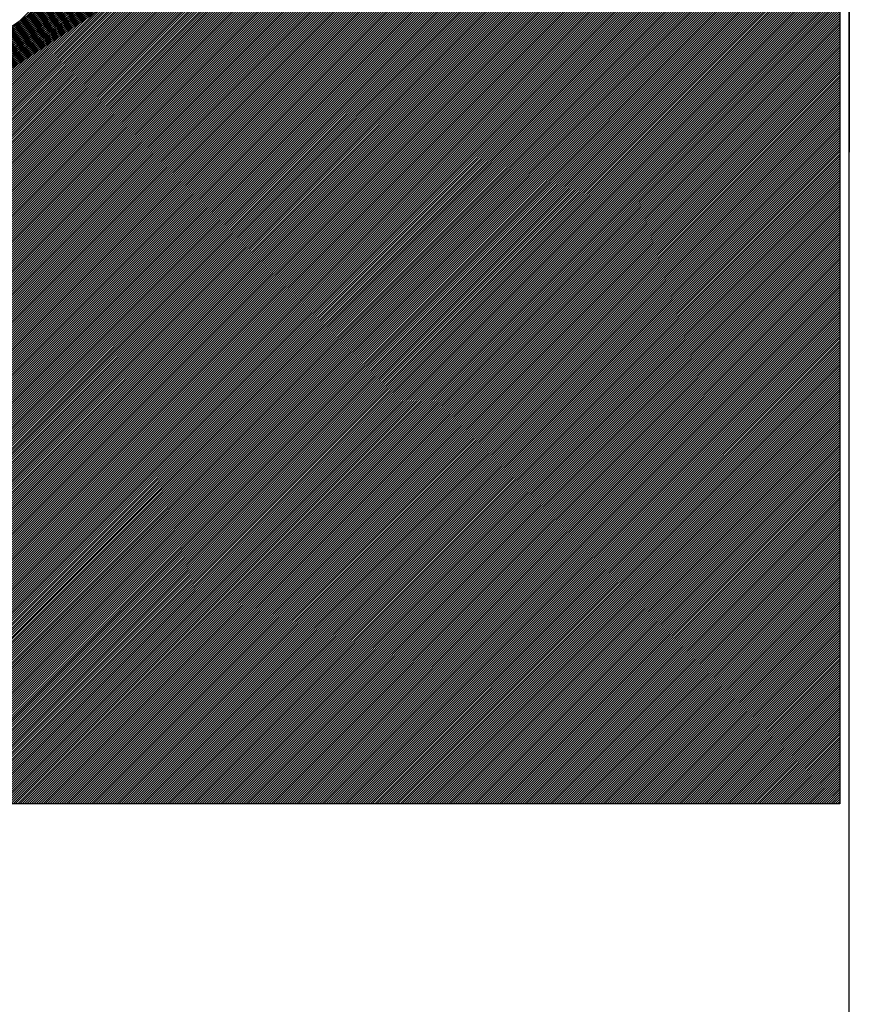
# Model space of a CAD drawing. Units: millimetres. Extents: x -788089 to 6126628, y -1301552 to -1139635.
# Drawn here: x -34300 to -34172, y -1196052 to -1195901 of the extents above; entities that cross this region are included whole.
import ezdxf

# ---------------------------------------------------------------- set-up
doc = ezdxf.new("R2010")
doc.units = ezdxf.units.MM
doc.header["$LTSCALE"] = 50
doc.layers.add('3_Strirrup', color=6, linetype='Continuous')
doc.layers.add('4-TUONG', color=4, linetype='Continuous')

msp = doc.modelspace()

# ---------------------------------------------------------------- linework, layer by layer
at = {"layer": '3_Strirrup'}
for p, q in [((-34173.71, -1194621.13), (-34173.71, -1196021.13)), ((-34419.79, -1196021.13), (-34173.71, -1195775.05)), ((-34419.43, -1196021.13), (-34173.71, -1195775.4)), ((-34419.08, -1196021.13), (-34173.71, -1195775.75)), ((-34418.73, -1196021.13), (-34173.71, -1195776.11)), ((-34418.37, -1196021.13), (-34173.71, -1195776.46)), ((-34418.02, -1196021.13), (-34173.71, -1195776.81)), ((-34417.67, -1196021.13), (-34173.71, -1195777.17)), ((-34417.31, -1196021.13), (-34173.71, -1195777.52)), ((-34416.96, -1196021.13), (-34173.71, -1195777.88)), ((-34416.61, -1196021.13), (-34173.71, -1195778.23)), ((-34416.25, -1196021.13), (-34173.71, -1195778.58)), ((-34415.9, -1196021.13), (-34173.71, -1195778.94)), ((-34415.55, -1196021.13), (-34173.71, -1195779.29)), ((-34415.19, -1196021.13), (-34173.71, -1195779.64)), ((-34414.84, -1196021.13), (-34173.71, -1195780)), ((-34414.48, -1196021.13), (-34173.71, -1195780.35)), ((-34414.13, -1196021.13), (-34173.71, -1195780.7)), ((-34413.78, -1196021.13), (-34173.71, -1195781.06)), ((-34413.42, -1196021.13), (-34173.71, -1195781.41)), ((-34413.07, -1196021.13), (-34173.71, -1195781.76)), ((-34412.72, -1196021.13), (-34173.71, -1195782.12)), ((-34412.36, -1196021.13), (-34173.71, -1195782.47)), ((-34412.01, -1196021.13), (-34173.71, -1195782.82)), ((-34411.66, -1196021.13), (-34173.71, -1195783.18)), ((-34411.3, -1196021.13), (-34173.71, -1195783.53)), ((-34410.95, -1196021.13), (-34173.71, -1195783.89)), ((-34410.6, -1196021.13), (-34173.71, -1195784.24)), ((-34410.24, -1196021.13), (-34173.71, -1195784.59)), ((-34409.89, -1196021.13), (-34173.71, -1195784.95)), ((-34409.53, -1196021.13), (-34173.71, -1195785.3)), ((-34409.18, -1196021.13), (-34173.71, -1195785.65)), ((-34408.83, -1196021.13), (-34173.71, -1195786.01)), ((-34408.47, -1196021.13), (-34173.71, -1195786.36)), ((-34408.12, -1196021.13), (-34173.71, -1195786.71)), ((-34407.77, -1196021.13), (-34173.71, -1195787.07)), ((-34407.41, -1196021.13), (-34173.71, -1195787.42)), ((-34407.06, -1196021.13), (-34173.71, -1195787.77)), ((-34406.71, -1196021.13), (-34173.71, -1195788.13)), ((-34406.35, -1196021.13), (-34173.71, -1195788.48)), ((-34406, -1196021.13), (-34173.71, -1195788.84)), ((-34405.65, -1196021.13), (-34173.71, -1195789.19)), ((-34405.29, -1196021.13), (-34173.71, -1195789.54)), ((-34404.94, -1196021.13), (-34173.71, -1195789.9)), ((-34404.59, -1196021.13), (-34173.71, -1195790.25)), ((-34404.23, -1196021.13), (-34173.71, -1195790.6)), ((-34403.88, -1196021.13), (-34173.71, -1195790.96)), ((-34403.52, -1196021.13), (-34173.71, -1195791.31)), ((-34403.17, -1196021.13), (-34173.71, -1195791.66)), ((-34402.82, -1196021.13), (-34173.71, -1195792.02)), ((-34402.46, -1196021.13), (-34173.71, -1195792.37)), ((-34402.11, -1196021.13), (-34173.71, -1195792.72)), ((-34401.76, -1196021.13), (-34173.71, -1195793.08)), ((-34401.4, -1196021.13), (-34173.71, -1195793.43)), ((-34401.05, -1196021.13), (-34173.71, -1195793.79)), ((-34400.7, -1196021.13), (-34173.71, -1195794.14)), ((-34400.34, -1196021.13), (-34173.71, -1195794.49)), ((-34399.99, -1196021.13), (-34173.71, -1195794.85)), ((-34399.64, -1196021.13), (-34173.71, -1195795.2)), ((-34399.28, -1196021.13), (-34173.71, -1195795.55)), ((-34398.93, -1196021.13), (-34173.71, -1195795.91)), ((-34398.57, -1196021.13), (-34173.71, -1195796.26)), ((-34398.22, -1196021.13), (-34173.71, -1195796.61)), ((-34397.87, -1196021.13), (-34173.71, -1195796.97)), ((-34397.51, -1196021.13), (-34173.71, -1195797.32)), ((-34397.16, -1196021.13), (-34173.71, -1195797.67)), ((-34396.81, -1196021.13), (-34173.71, -1195798.03)), ((-34396.45, -1196021.13), (-34173.71, -1195798.38)), ((-34396.1, -1196021.13), (-34173.71, -1195798.73)), ((-34395.75, -1196021.13), (-34173.71, -1195799.09)), ((-34395.39, -1196021.13), (-34173.71, -1195799.44)), ((-34395.04, -1196021.13), (-34173.71, -1195799.8)), ((-34394.69, -1196021.13), (-34173.71, -1195800.15)), ((-34394.33, -1196021.13), (-34173.71, -1195800.5)), ((-34393.98, -1196021.13), (-34173.71, -1195800.86)), ((-34393.62, -1196021.13), (-34173.71, -1195801.21)), ((-34393.27, -1196021.13), (-34173.71, -1195801.56)), ((-34392.92, -1196021.13), (-34173.71, -1195801.92)), ((-34392.56, -1196021.13), (-34173.71, -1195802.27)), ((-34392.21, -1196021.13), (-34173.71, -1195802.62)), ((-34391.86, -1196021.13), (-34173.71, -1195802.98)), ((-34391.5, -1196021.13), (-34173.71, -1195803.33)), ((-34391.15, -1196021.13), (-34173.71, -1195803.68)), ((-34390.8, -1196021.13), (-34173.71, -1195804.04)), ((-34390.44, -1196021.13), (-34173.71, -1195804.39)), ((-34390.09, -1196021.13), (-34173.71, -1195804.75)), ((-34389.74, -1196021.13), (-34173.71, -1195805.1)), ((-34389.38, -1196021.13), (-34173.71, -1195805.45)), ((-34389.03, -1196021.13), (-34173.71, -1195805.81)), ((-34388.68, -1196021.13), (-34173.71, -1195806.16)), ((-34388.32, -1196021.13), (-34173.71, -1195806.51)), ((-34387.97, -1196021.13), (-34173.71, -1195806.87)), ((-34387.61, -1196021.13), (-34173.71, -1195807.22)), ((-34387.26, -1196021.13), (-34173.71, -1195807.57)), ((-34386.91, -1196021.13), (-34173.71, -1195807.93)), ((-34386.55, -1196021.13), (-34173.71, -1195808.28)), ((-34386.2, -1196021.13), (-34173.71, -1195808.63)), ((-34385.85, -1196021.13), (-34173.71, -1195808.99)), ((-34385.49, -1196021.13), (-34173.71, -1195809.34)), ((-34385.14, -1196021.13), (-34173.71, -1195809.7)), ((-34384.79, -1196021.13), (-34173.71, -1195810.05)), ((-34384.43, -1196021.13), (-34173.71, -1195810.4)), ((-34384.08, -1196021.13), (-34173.71, -1195810.76)), ((-34383.73, -1196021.13), (-34173.71, -1195811.11)), ((-34383.37, -1196021.13), (-34173.71, -1195811.46)), ((-34383.02, -1196021.13), (-34173.71, -1195811.82)), ((-34382.66, -1196021.13), (-34173.71, -1195812.17)), ((-34382.31, -1196021.13), (-34173.71, -1195812.52)), ((-34381.96, -1196021.13), (-34173.71, -1195812.88)), ((-34381.6, -1196021.13), (-34173.71, -1195813.23)), ((-34381.25, -1196021.13), (-34173.71, -1195813.58)), ((-34380.9, -1196021.13), (-34173.71, -1195813.94)), ((-34380.54, -1196021.13), (-34173.71, -1195814.29)), ((-34380.19, -1196021.13), (-34173.71, -1195814.64)), ((-34379.84, -1196021.13), (-34173.71, -1195815)), ((-34379.48, -1196021.13), (-34173.71, -1195815.35)), ((-34478.48, -1196021.13), (-34173.71, -1195816.36)), ((-34478.12, -1196021.13), (-34173.71, -1195816.71)), ((-34379.13, -1196021.13), (-34173.71, -1195815.71)), ((-34378.78, -1196021.13), (-34173.71, -1195816.06)), ((-34378.42, -1196021.13), (-34173.71, -1195816.41)), ((-34378.07, -1196021.13), (-34173.71, -1195816.77)), ((-34477.77, -1196021.13), (-34173.71, -1195817.06)), ((-34477.42, -1196021.13), (-34173.71, -1195817.42)), ((-34477.06, -1196021.13), (-34173.71, -1195817.77)), ((-34476.71, -1196021.13), (-34173.71, -1195818.12)), ((-34377.72, -1196021.13), (-34173.71, -1195817.12)), ((-34377.36, -1196021.13), (-34173.71, -1195817.47)), ((-34377.01, -1196021.13), (-34173.71, -1195817.83)), ((-34376.65, -1196021.13), (-34173.71, -1195818.18)), ((-34476.36, -1196021.13), (-34173.71, -1195818.48)), ((-34476, -1196021.13), (-34173.71, -1195818.83)), ((-34475.65, -1196021.13), (-34173.71, -1195819.19)), ((-34475.3, -1196021.13), (-34173.71, -1195819.54)), ((-34474.94, -1196021.13), (-34173.71, -1195819.89)), ((-34376.3, -1196021.13), (-34173.71, -1195818.53)), ((-34375.95, -1196021.13), (-34173.71, -1195818.89)), ((-34375.59, -1196021.13), (-34173.71, -1195819.24)), ((-34375.24, -1196021.13), (-34173.71, -1195819.59)), ((-34474.59, -1196021.13), (-34173.71, -1195820.25)), ((-34474.24, -1196021.13), (-34173.71, -1195820.6)), ((-34473.88, -1196021.13), (-34173.71, -1195820.95)), ((-34473.53, -1196021.13), (-34173.71, -1195821.31)), ((-34374.89, -1196021.13), (-34173.71, -1195819.95)), ((-34374.53, -1196021.13), (-34173.71, -1195820.3)), ((-34374.18, -1196021.13), (-34173.71, -1195820.66)), ((-34373.83, -1196021.13), (-34173.71, -1195821.01)), ((-34373.47, -1196021.13), (-34173.71, -1195821.36)), ((-34473.17, -1196021.13), (-34173.71, -1195821.66)), ((-34472.82, -1196021.13), (-34173.71, -1195822.01)), ((-34472.47, -1196021.13), (-34173.71, -1195822.37)), ((-34472.11, -1196021.13), (-34173.71, -1195822.72)), ((-34373.12, -1196021.13), (-34173.71, -1195821.72)), ((-34372.77, -1196021.13), (-34173.71, -1195822.07)), ((-34372.41, -1196021.13), (-34173.71, -1195822.42)), ((-34372.06, -1196021.13), (-34173.71, -1195822.78)), ((-34471.76, -1196021.13), (-34173.71, -1195823.07)), ((-34471.41, -1196021.13), (-34173.71, -1195823.43)), ((-34471.05, -1196021.13), (-34173.71, -1195823.78)), ((-34371.7, -1196021.13), (-34173.71, -1195823.13)), ((-34371.35, -1196021.13), (-34173.71, -1195823.48)), ((-34371, -1196021.13), (-34173.71, -1195823.84)), ((-34370.64, -1196021.13), (-34173.71, -1195824.19)), ((-34370.29, -1196021.13), (-34173.71, -1195824.54)), ((-34369.94, -1196021.13), (-34173.71, -1195824.9)), ((-34369.58, -1196021.13), (-34173.71, -1195825.25)), ((-34369.23, -1196021.13), (-34173.71, -1195825.6)), ((-34368.88, -1196021.13), (-34173.71, -1195825.96)), ((-34368.52, -1196021.13), (-34173.71, -1195826.31)), ((-34368.17, -1196021.13), (-34173.71, -1195826.67)), ((-34367.82, -1196021.13), (-34173.71, -1195827.02)), ((-34367.46, -1196021.13), (-34173.71, -1195827.37)), ((-34367.11, -1196021.13), (-34173.71, -1195827.73)), ((-34366.75, -1196021.13), (-34173.71, -1195828.08)), ((-34366.4, -1196021.13), (-34173.71, -1195828.43)), ((-34366.05, -1196021.13), (-34173.71, -1195828.79)), ((-34365.69, -1196021.13), (-34173.71, -1195829.14)), ((-34365.34, -1196021.13), (-34173.71, -1195829.49)), ((-34364.99, -1196021.13), (-34173.71, -1195829.85)), ((-34364.63, -1196021.13), (-34173.71, -1195830.2)), ((-34364.28, -1196021.13), (-34173.71, -1195830.55)), ((-34363.93, -1196021.13), (-34173.71, -1195830.91)), ((-34363.57, -1196021.13), (-34173.71, -1195831.26)), ((-34363.22, -1196021.13), (-34173.71, -1195831.62)), ((-34362.87, -1196021.13), (-34173.71, -1195831.97)), ((-34362.51, -1196021.13), (-34173.71, -1195832.32)), ((-34362.16, -1196021.13), (-34173.71, -1195832.68)), ((-34361.81, -1196021.13), (-34173.71, -1195833.03)), ((-34361.45, -1196021.13), (-34173.71, -1195833.38)), ((-34361.1, -1196021.13), (-34173.71, -1195833.74)), ((-34360.74, -1196021.13), (-34173.71, -1195834.09)), ((-34360.39, -1196021.13), (-34173.71, -1195834.44)), ((-34360.04, -1196021.13), (-34173.71, -1195834.8)), ((-34359.68, -1196021.13), (-34173.71, -1195835.15)), ((-34359.33, -1196021.13), (-34173.71, -1195835.5)), ((-34358.98, -1196021.13), (-34173.71, -1195835.86)), ((-34358.62, -1196021.13), (-34173.71, -1195836.21)), ((-34358.27, -1196021.13), (-34173.71, -1195836.57)), ((-34357.92, -1196021.13), (-34173.71, -1195836.92)), ((-34357.56, -1196021.13), (-34173.71, -1195837.27)), ((-34357.21, -1196021.13), (-34173.71, -1195837.63)), ((-34356.86, -1196021.13), (-34173.71, -1195837.98)), ((-34356.5, -1196021.13), (-34173.71, -1195838.33)), ((-34356.15, -1196021.13), (-34173.71, -1195838.69)), ((-34355.79, -1196021.13), (-34173.71, -1195839.04)), ((-34355.44, -1196021.13), (-34173.71, -1195839.39)), ((-34355.09, -1196021.13), (-34173.71, -1195839.75)), ((-34354.73, -1196021.13), (-34173.71, -1195840.1)), ((-34354.38, -1196021.13), (-34173.71, -1195840.45)), ((-34354.03, -1196021.13), (-34173.71, -1195840.81)), ((-34353.67, -1196021.13), (-34173.71, -1195841.16)), ((-34353.32, -1196021.13), (-34173.71, -1195841.51)), ((-34352.97, -1196021.13), (-34173.71, -1195841.87)), ((-34352.61, -1196021.13), (-34173.71, -1195842.22)), ((-34352.26, -1196021.13), (-34173.71, -1195842.58)), ((-34351.91, -1196021.13), (-34173.71, -1195842.93)), ((-34351.55, -1196021.13), (-34173.71, -1195843.28)), ((-34351.2, -1196021.13), (-34173.71, -1195843.64)), ((-34350.85, -1196021.13), (-34173.71, -1195843.99)), ((-34350.49, -1196021.13), (-34173.71, -1195844.34)), ((-34350.14, -1196021.13), (-34173.71, -1195844.7)), ((-34349.78, -1196021.13), (-34173.71, -1195845.05)), ((-34349.43, -1196021.13), (-34173.71, -1195845.4)), ((-34349.08, -1196021.13), (-34173.71, -1195845.76)), ((-34348.72, -1196021.13), (-34173.71, -1195846.11)), ((-34348.37, -1196021.13), (-34173.71, -1195846.46)), ((-34348.02, -1196021.13), (-34173.71, -1195846.82)), ((-34347.66, -1196021.13), (-34173.71, -1195847.17)), ((-34347.31, -1196021.13), (-34173.71, -1195847.53)), ((-34346.96, -1196021.13), (-34173.71, -1195847.88)), ((-34346.6, -1196021.13), (-34173.71, -1195848.23)), ((-34346.25, -1196021.13), (-34173.71, -1195848.59)), ((-34345.9, -1196021.13), (-34173.71, -1195848.94)), ((-34345.54, -1196021.13), (-34173.71, -1195849.29)), ((-34345.19, -1196021.13), (-34173.71, -1195849.65)), ((-34344.83, -1196021.13), (-34173.71, -1195850)), ((-34344.48, -1196021.13), (-34173.71, -1195850.35)), ((-34344.13, -1196021.13), (-34173.71, -1195850.71)), ((-34343.77, -1196021.13), (-34173.71, -1195851.06)), ((-34343.42, -1196021.13), (-34173.71, -1195851.41)), ((-34343.07, -1196021.13), (-34173.71, -1195851.77)), ((-34342.71, -1196021.13), (-34173.71, -1195852.12)), ((-34342.36, -1196021.13), (-34173.71, -1195852.48)), ((-34342.01, -1196021.13), (-34173.71, -1195852.83)), ((-34341.65, -1196021.13), (-34173.71, -1195853.18)), ((-34341.3, -1196021.13), (-34173.71, -1195853.54)), ((-34340.95, -1196021.13), (-34173.71, -1195853.89)), ((-34340.59, -1196021.13), (-34173.71, -1195854.24)), ((-34340.24, -1196021.13), (-34173.71, -1195854.6)), ((-34339.88, -1196021.13), (-34173.71, -1195854.95)), ((-34339.53, -1196021.13), (-34173.71, -1195855.3)), ((-34339.18, -1196021.13), (-34173.71, -1195855.66)), ((-34338.82, -1196021.13), (-34173.71, -1195856.01)), ((-34338.47, -1196021.13), (-34173.71, -1195856.36)), ((-34338.12, -1196021.13), (-34173.71, -1195856.72)), ((-34337.76, -1196021.13), (-34173.71, -1195857.07)), ((-34337.41, -1196021.13), (-34173.71, -1195857.42)), ((-34337.06, -1196021.13), (-34173.71, -1195857.78)), ((-34336.7, -1196021.13), (-34173.71, -1195858.13)), ((-34336.35, -1196021.13), (-34173.71, -1195858.49)), ((-34336, -1196021.13), (-34173.71, -1195858.84)), ((-34335.64, -1196021.13), (-34173.71, -1195859.19)), ((-34335.29, -1196021.13), (-34173.71, -1195859.55)), ((-34334.94, -1196021.13), (-34173.71, -1195859.9)), ((-34334.58, -1196021.13), (-34173.71, -1195860.25)), ((-34334.23, -1196021.13), (-34173.71, -1195860.61)), ((-34333.87, -1196021.13), (-34173.71, -1195860.96)), ((-34333.52, -1196021.13), (-34173.71, -1195861.31)), ((-34333.17, -1196021.13), (-34173.71, -1195861.67)), ((-34332.81, -1196021.13), (-34173.71, -1195862.02)), ((-34332.46, -1196021.13), (-34173.71, -1195862.37)), ((-34332.11, -1196021.13), (-34173.71, -1195862.73)), ((-34331.75, -1196021.13), (-34173.71, -1195863.08)), ((-34331.4, -1196021.13), (-34173.71, -1195863.44)), ((-34331.05, -1196021.13), (-34173.71, -1195863.79)), ((-34330.69, -1196021.13), (-34173.71, -1195864.14)), ((-34330.34, -1196021.13), (-34173.71, -1195864.5)), ((-34329.99, -1196021.13), (-34173.71, -1195864.85)), ((-34329.63, -1196021.13), (-34173.71, -1195865.2)), ((-34329.28, -1196021.13), (-34173.71, -1195865.56)), ((-34328.92, -1196021.13), (-34173.71, -1195865.91)), ((-34328.57, -1196021.13), (-34173.71, -1195866.26)), ((-34328.22, -1196021.13), (-34173.71, -1195866.62)), ((-34327.86, -1196021.13), (-34173.71, -1195866.97)), ((-34327.51, -1196021.13), (-34173.71, -1195867.32)), ((-34327.16, -1196021.13), (-34173.71, -1195867.68)), ((-34326.8, -1196021.13), (-34173.71, -1195868.03)), ((-34326.45, -1196021.13), (-34173.71, -1195868.38)), ((-34326.1, -1196021.13), (-34173.71, -1195868.74)), ((-34325.74, -1196021.13), (-34173.71, -1195869.09)), ((-34325.39, -1196021.13), (-34173.71, -1195869.45)), ((-34325.04, -1196021.13), (-34173.71, -1195869.8)), ((-34324.68, -1196021.13), (-34173.71, -1195870.15)), ((-34324.33, -1196021.13), (-34173.71, -1195870.51)), ((-34323.97, -1196021.13), (-34173.71, -1195870.86)), ((-34323.62, -1196021.13), (-34173.71, -1195871.21)), ((-34323.27, -1196021.13), (-34173.71, -1195871.57)), ((-34322.91, -1196021.13), (-34173.71, -1195871.92)), ((-34322.56, -1196021.13), (-34173.71, -1195872.27)), ((-34322.21, -1196021.13), (-34173.71, -1195872.63)), ((-34321.85, -1196021.13), (-34173.71, -1195872.98)), ((-34321.5, -1196021.13), (-34173.71, -1195873.33)), ((-34321.15, -1196021.13), (-34173.71, -1195873.69)), ((-34320.79, -1196021.13), (-34173.71, -1195874.04)), ((-34320.44, -1196021.13), (-34173.71, -1195874.4)), ((-34320.09, -1196021.13), (-34173.71, -1195874.75)), ((-34319.73, -1196021.13), (-34173.71, -1195875.1)), ((-34319.38, -1196021.13), (-34173.71, -1195875.46)), ((-34319.03, -1196021.13), (-34173.71, -1195875.81)), ((-34318.67, -1196021.13), (-34173.71, -1195876.16)), ((-34318.32, -1196021.13), (-34173.71, -1195876.52)), ((-34317.96, -1196021.13), (-34173.71, -1195876.87)), ((-34317.61, -1196021.13), (-34173.71, -1195877.22)), ((-34317.26, -1196021.13), (-34173.71, -1195877.58)), ((-34316.9, -1196021.13), (-34173.71, -1195877.93)), ((-34316.55, -1196021.13), (-34173.71, -1195878.28)), ((-34316.2, -1196021.13), (-34173.71, -1195878.64)), ((-34315.84, -1196021.13), (-34173.71, -1195878.99)), ((-34315.49, -1196021.13), (-34173.71, -1195879.35)), ((-34315.14, -1196021.13), (-34173.71, -1195879.7)), ((-34314.78, -1196021.13), (-34173.71, -1195880.05)), ((-34314.43, -1196021.13), (-34173.71, -1195880.41)), ((-34314.08, -1196021.13), (-34173.71, -1195880.76)), ((-34313.72, -1196021.13), (-34173.71, -1195881.11)), ((-34313.37, -1196021.13), (-34173.71, -1195881.47)), ((-34313.01, -1196021.13), (-34173.71, -1195881.82)), ((-34312.66, -1196021.13), (-34173.71, -1195882.17)), ((-34312.31, -1196021.13), (-34173.71, -1195882.53)), ((-34311.95, -1196021.13), (-34173.71, -1195882.88)), ((-34311.6, -1196021.13), (-34173.71, -1195883.23)), ((-34311.25, -1196021.13), (-34173.71, -1195883.59)), ((-34310.89, -1196021.13), (-34173.71, -1195883.94)), ((-34310.54, -1196021.13), (-34173.71, -1195884.29)), ((-34310.19, -1196021.13), (-34173.71, -1195884.65)), ((-34309.83, -1196021.13), (-34173.71, -1195885)), ((-34309.48, -1196021.13), (-34173.71, -1195885.36)), ((-34309.13, -1196021.13), (-34173.71, -1195885.71)), ((-34308.77, -1196021.13), (-34173.71, -1195886.06)), ((-34308.42, -1196021.13), (-34173.71, -1195886.42)), ((-34308.07, -1196021.13), (-34173.71, -1195886.77)), ((-34307.71, -1196021.13), (-34173.71, -1195887.12)), ((-34307.36, -1196021.13), (-34173.71, -1195887.48)), ((-34307, -1196021.13), (-34173.71, -1195887.83)), ((-34306.65, -1196021.13), (-34173.71, -1195888.18)), ((-34306.3, -1196021.13), (-34173.71, -1195888.54)), ((-34305.94, -1196021.13), (-34173.71, -1195888.89)), ((-34305.59, -1196021.13), (-34173.71, -1195889.24)), ((-34305.24, -1196021.13), (-34173.71, -1195889.6)), ((-34304.88, -1196021.13), (-34173.71, -1195889.95)), ((-34304.53, -1196021.13), (-34173.71, -1195890.31)), ((-34304.18, -1196021.13), (-34173.71, -1195890.66)), ((-34303.82, -1196021.13), (-34173.71, -1195891.01)), ((-34303.47, -1196021.13), (-34173.71, -1195891.37)), ((-34303.12, -1196021.13), (-34173.71, -1195891.72)), ((-34302.76, -1196021.13), (-34173.71, -1195892.07)), ((-34302.41, -1196021.13), (-34173.71, -1195892.43)), ((-34302.05, -1196021.13), (-34173.71, -1195892.78)), ((-34301.7, -1196021.13), (-34173.71, -1195893.13)), ((-34301.35, -1196021.13), (-34173.71, -1195893.49)), ((-34300.99, -1196021.13), (-34173.71, -1195893.84)), ((-34300.64, -1196021.13), (-34173.71, -1195894.19)), ((-34300.29, -1196021.13), (-34173.71, -1195894.55)), ((-34299.93, -1196021.13), (-34173.71, -1195894.9)), ((-34299.58, -1196021.13), (-34173.71, -1195895.25)), ((-34299.23, -1196021.13), (-34173.71, -1195895.61)), ((-34298.87, -1196021.13), (-34173.71, -1195895.96)), ((-34298.52, -1196021.13), (-34173.71, -1195896.32)), ((-34298.17, -1196021.13), (-34173.71, -1195896.67)), ((-34297.81, -1196021.13), (-34173.71, -1195897.02)), ((-34297.46, -1196021.13), (-34173.71, -1195897.38)), ((-34297.1, -1196021.13), (-34173.71, -1195897.73)), ((-34296.75, -1196021.13), (-34173.71, -1195898.08)), ((-34296.4, -1196021.13), (-34173.71, -1195898.44)), ((-34296.04, -1196021.13), (-34173.71, -1195898.79)), ((-34295.69, -1196021.13), (-34173.71, -1195899.14)), ((-34295.34, -1196021.13), (-34173.71, -1195899.5)), ((-34294.98, -1196021.13), (-34173.71, -1195899.85)), ((-34294.63, -1196021.13), (-34173.71, -1195900.2)), ((-34294.28, -1196021.13), (-34173.71, -1195900.56)), ((-34293.92, -1196021.13), (-34173.71, -1195900.91)), ((-34293.57, -1196021.13), (-34173.71, -1195901.27)), ((-34293.22, -1196021.13), (-34173.71, -1195901.62)), ((-34292.86, -1196021.13), (-34173.71, -1195901.97)), ((-34292.51, -1196021.13), (-34173.71, -1195902.33)), ((-34292.16, -1196021.13), (-34173.71, -1195902.68)), ((-34291.8, -1196021.13), (-34173.71, -1195903.03)), ((-34291.45, -1196021.13), (-34173.71, -1195903.39)), ((-34291.09, -1196021.13), (-34173.71, -1195903.74)), ((-34290.74, -1196021.13), (-34173.71, -1195904.09)), ((-34290.39, -1196021.13), (-34173.71, -1195904.45)), ((-34290.03, -1196021.13), (-34173.71, -1195904.8)), ((-34289.68, -1196021.13), (-34173.71, -1195905.15)), ((-34289.33, -1196021.13), (-34173.71, -1195905.51)), ((-34288.97, -1196021.13), (-34173.71, -1195905.86)), ((-34288.62, -1196021.13), (-34173.71, -1195906.22)), ((-34288.27, -1196021.13), (-34173.71, -1195906.57)), ((-34287.91, -1196021.13), (-34173.71, -1195906.92)), ((-34287.56, -1196021.13), (-34173.71, -1195907.28)), ((-34287.21, -1196021.13), (-34173.71, -1195907.63)), ((-34286.85, -1196021.13), (-34173.71, -1195907.98)), ((-34286.5, -1196021.13), (-34173.71, -1195908.34)), ((-34286.14, -1196021.13), (-34173.71, -1195908.69)), ((-34285.79, -1196021.13), (-34173.71, -1195909.04)), ((-34285.44, -1196021.13), (-34173.71, -1195909.4)), ((-34285.08, -1196021.13), (-34173.71, -1195909.75)), ((-34284.73, -1196021.13), (-34173.71, -1195910.1)), ((-34284.38, -1196021.13), (-34173.71, -1195910.46)), ((-34284.02, -1196021.13), (-34173.71, -1195910.81)), ((-34283.67, -1196021.13), (-34173.71, -1195911.16)), ((-34283.32, -1196021.13), (-34173.71, -1195911.52)), ((-34282.96, -1196021.13), (-34173.71, -1195911.87)), ((-34282.61, -1196021.13), (-34173.71, -1195912.23)), ((-34282.26, -1196021.13), (-34173.71, -1195912.58)), ((-34281.9, -1196021.13), (-34173.71, -1195912.93)), ((-34281.55, -1196021.13), (-34173.71, -1195913.29)), ((-34281.19, -1196021.13), (-34173.71, -1195913.64)), ((-34280.84, -1196021.13), (-34173.71, -1195913.99)), ((-34280.49, -1196021.13), (-34173.71, -1195914.35)), ((-34280.13, -1196021.13), (-34173.71, -1195914.7)), ((-34279.78, -1196021.13), (-34173.71, -1195915.05)), ((-34279.43, -1196021.13), (-34173.71, -1195915.41)), ((-34279.07, -1196021.13), (-34173.71, -1195915.76)), ((-34278.72, -1196021.13), (-34173.71, -1195916.11)), ((-34278.37, -1196021.13), (-34173.71, -1195916.47)), ((-34278.01, -1196021.13), (-34173.71, -1195916.82)), ((-34277.66, -1196021.13), (-34173.71, -1195917.18)), ((-34277.31, -1196021.13), (-34173.71, -1195917.53)), ((-34276.95, -1196021.13), (-34173.71, -1195917.88)), ((-34276.6, -1196021.13), (-34173.71, -1195918.24)), ((-34276.25, -1196021.13), (-34173.71, -1195918.59)), ((-34275.89, -1196021.13), (-34173.71, -1195918.94)), ((-34275.54, -1196021.13), (-34173.71, -1195919.3)), ((-34275.18, -1196021.13), (-34173.71, -1195919.65)), ((-34274.83, -1196021.13), (-34173.71, -1195920)), ((-34274.48, -1196021.13), (-34173.71, -1195920.36)), ((-34274.12, -1196021.13), (-34173.71, -1195920.71)), ((-34273.77, -1196021.13), (-34173.71, -1195921.06)), ((-34273.42, -1196021.13), (-34173.71, -1195921.42)), ((-34273.06, -1196021.13), (-34173.71, -1195921.77)), ((-34272.71, -1196021.13), (-34173.71, -1195922.13)), ((-34272.36, -1196021.13), (-34173.71, -1195922.48)), ((-34272, -1196021.13), (-34173.71, -1195922.83)), ((-34271.65, -1196021.13), (-34173.71, -1195923.19)), ((-34271.3, -1196021.13), (-34173.71, -1195923.54)), ((-34270.94, -1196021.13), (-34173.71, -1195923.89)), ((-34270.59, -1196021.13), (-34173.71, -1195924.25)), ((-34270.23, -1196021.13), (-34173.71, -1195924.6)), ((-34269.88, -1196021.13), (-34173.71, -1195924.95)), ((-34269.53, -1196021.13), (-34173.71, -1195925.31)), ((-34269.17, -1196021.13), (-34173.71, -1195925.66)), ((-34268.82, -1196021.13), (-34173.71, -1195926.01)), ((-34268.47, -1196021.13), (-34173.71, -1195926.37)), ((-34268.11, -1196021.13), (-34173.71, -1195926.72)), ((-34267.76, -1196021.13), (-34173.71, -1195927.07)), ((-34267.41, -1196021.13), (-34173.71, -1195927.43)), ((-34267.05, -1196021.13), (-34173.71, -1195927.78)), ((-34266.7, -1196021.13), (-34173.71, -1195928.14)), ((-34266.35, -1196021.13), (-34173.71, -1195928.49)), ((-34265.99, -1196021.13), (-34173.71, -1195928.84)), ((-34265.64, -1196021.13), (-34173.71, -1195929.2)), ((-34265.29, -1196021.13), (-34173.71, -1195929.55)), ((-34264.93, -1196021.13), (-34173.71, -1195929.9)), ((-34264.58, -1196021.13), (-34173.71, -1195930.26)), ((-34264.22, -1196021.13), (-34173.71, -1195930.61)), ((-34263.87, -1196021.13), (-34173.71, -1195930.96)), ((-34263.52, -1196021.13), (-34173.71, -1195931.32)), ((-34263.16, -1196021.13), (-34173.71, -1195931.67)), ((-34262.81, -1196021.13), (-34173.71, -1195932.02)), ((-34262.46, -1196021.13), (-34173.71, -1195932.38)), ((-34262.1, -1196021.13), (-34173.71, -1195932.73)), ((-34261.75, -1196021.13), (-34173.71, -1195933.09)), ((-34261.4, -1196021.13), (-34173.71, -1195933.44)), ((-34261.04, -1196021.13), (-34173.71, -1195933.79)), ((-34260.69, -1196021.13), (-34173.71, -1195934.15)), ((-34260.34, -1196021.13), (-34173.71, -1195934.5)), ((-34259.98, -1196021.13), (-34173.71, -1195934.85)), ((-34259.63, -1196021.13), (-34173.71, -1195935.21)), ((-34259.27, -1196021.13), (-34173.71, -1195935.56)), ((-34258.92, -1196021.13), (-34173.71, -1195935.91)), ((-34258.57, -1196021.13), (-34173.71, -1195936.27)), ((-34258.21, -1196021.13), (-34173.71, -1195936.62)), ((-34257.86, -1196021.13), (-34173.71, -1195936.97)), ((-34257.51, -1196021.13), (-34173.71, -1195937.33)), ((-34257.15, -1196021.13), (-34173.71, -1195937.68)), ((-34256.8, -1196021.13), (-34173.71, -1195938.03)), ((-34256.45, -1196021.13), (-34173.71, -1195938.39)), ((-34256.09, -1196021.13), (-34173.71, -1195938.74)), ((-34255.74, -1196021.13), (-34173.71, -1195939.1)), ((-34255.39, -1196021.13), (-34173.71, -1195939.45)), ((-34255.03, -1196021.13), (-34173.71, -1195939.8)), ((-34254.68, -1196021.13), (-34173.71, -1195940.16)), ((-34254.32, -1196021.13), (-34173.71, -1195940.51)), ((-34253.97, -1196021.13), (-34173.71, -1195940.86)), ((-34253.62, -1196021.13), (-34173.71, -1195941.22)), ((-34253.26, -1196021.13), (-34173.71, -1195941.57)), ((-34252.91, -1196021.13), (-34173.71, -1195941.92)), ((-34252.56, -1196021.13), (-34173.71, -1195942.28)), ((-34252.2, -1196021.13), (-34173.71, -1195942.63)), ((-34251.85, -1196021.13), (-34173.71, -1195942.98)), ((-34251.5, -1196021.13), (-34173.71, -1195943.34)), ((-34251.14, -1196021.13), (-34173.71, -1195943.69)), ((-34250.79, -1196021.13), (-34173.71, -1195944.05)), ((-34250.44, -1196021.13), (-34173.71, -1195944.4)), ((-34250.08, -1196021.13), (-34173.71, -1195944.75)), ((-34249.73, -1196021.13), (-34173.71, -1195945.11)), ((-34249.38, -1196021.13), (-34173.71, -1195945.46)), ((-34249.02, -1196021.13), (-34173.71, -1195945.81)), ((-34248.67, -1196021.13), (-34173.71, -1195946.17)), ((-34248.31, -1196021.13), (-34173.71, -1195946.52)), ((-34247.96, -1196021.13), (-34173.71, -1195946.87)), ((-34247.61, -1196021.13), (-34173.71, -1195947.23)), ((-34247.25, -1196021.13), (-34173.71, -1195947.58)), ((-34246.9, -1196021.13), (-34173.71, -1195947.93)), ((-34246.55, -1196021.13), (-34173.71, -1195948.29)), ((-34246.19, -1196021.13), (-34173.71, -1195948.64)), ((-34245.84, -1196021.13), (-34173.71, -1195949)), ((-34245.49, -1196021.13), (-34173.71, -1195949.35)), ((-34245.13, -1196021.13), (-34173.71, -1195949.7)), ((-34244.78, -1196021.13), (-34173.71, -1195950.06)), ((-34244.43, -1196021.13), (-34173.71, -1195950.41)), ((-34244.07, -1196021.13), (-34173.71, -1195950.76)), ((-34243.72, -1196021.13), (-34173.71, -1195951.12)), ((-34243.36, -1196021.13), (-34173.71, -1195951.47)), ((-34243.01, -1196021.13), (-34173.71, -1195951.82)), ((-34242.66, -1196021.13), (-34173.71, -1195952.18)), ((-34242.3, -1196021.13), (-34173.71, -1195952.53)), ((-34241.95, -1196021.13), (-34173.71, -1195952.88)), ((-34241.6, -1196021.13), (-34173.71, -1195953.24)), ((-34241.24, -1196021.13), (-34173.71, -1195953.59)), ((-34240.89, -1196021.13), (-34173.71, -1195953.94)), ((-34240.54, -1196021.13), (-34173.71, -1195954.3)), ((-34240.18, -1196021.13), (-34173.71, -1195954.65)), ((-34239.83, -1196021.13), (-34173.71, -1195955.01)), ((-34239.48, -1196021.13), (-34173.71, -1195955.36)), ((-34239.12, -1196021.13), (-34173.71, -1195955.71)), ((-34238.77, -1196021.13), (-34173.71, -1195956.07)), ((-34238.42, -1196021.13), (-34173.71, -1195956.42)), ((-34238.06, -1196021.13), (-34173.71, -1195956.77)), ((-34237.71, -1196021.13), (-34173.71, -1195957.13)), ((-34237.35, -1196021.13), (-34173.71, -1195957.48)), ((-34237, -1196021.13), (-34173.71, -1195957.83)), ((-34236.65, -1196021.13), (-34173.71, -1195958.19)), ((-34236.29, -1196021.13), (-34173.71, -1195958.54)), ((-34235.94, -1196021.13), (-34173.71, -1195958.89)), ((-34235.59, -1196021.13), (-34173.71, -1195959.25)), ((-34235.23, -1196021.13), (-34173.71, -1195959.6)), ((-34234.88, -1196021.13), (-34173.71, -1195959.96)), ((-34234.53, -1196021.13), (-34173.71, -1195960.31)), ((-34234.17, -1196021.13), (-34173.71, -1195960.66)), ((-34233.82, -1196021.13), (-34173.71, -1195961.02)), ((-34233.47, -1196021.13), (-34173.71, -1195961.37)), ((-34233.11, -1196021.13), (-34173.71, -1195961.72)), ((-34232.76, -1196021.13), (-34173.71, -1195962.08)), ((-34232.4, -1196021.13), (-34173.71, -1195962.43)), ((-34232.05, -1196021.13), (-34173.71, -1195962.78)), ((-34231.7, -1196021.13), (-34173.71, -1195963.14)), ((-34231.34, -1196021.13), (-34173.71, -1195963.49)), ((-34230.99, -1196021.13), (-34173.71, -1195963.84)), ((-34230.64, -1196021.13), (-34173.71, -1195964.2)), ((-34230.28, -1196021.13), (-34173.71, -1195964.55)), ((-34229.93, -1196021.13), (-34173.71, -1195964.9)), ((-34229.58, -1196021.13), (-34173.71, -1195965.26)), ((-34229.22, -1196021.13), (-34173.71, -1195965.61)), ((-34228.87, -1196021.13), (-34173.71, -1195965.97)), ((-34228.52, -1196021.13), (-34173.71, -1195966.32)), ((-34228.16, -1196021.13), (-34173.71, -1195966.67)), ((-34227.81, -1196021.13), (-34173.71, -1195967.03)), ((-34227.45, -1196021.13), (-34173.71, -1195967.38)), ((-34227.1, -1196021.13), (-34173.71, -1195967.73)), ((-34226.75, -1196021.13), (-34173.71, -1195968.09)), ((-34226.39, -1196021.13), (-34173.71, -1195968.44)), ((-34226.04, -1196021.13), (-34173.71, -1195968.79)), ((-34225.69, -1196021.13), (-34173.71, -1195969.15)), ((-34225.33, -1196021.13), (-34173.71, -1195969.5)), ((-34224.98, -1196021.13), (-34173.71, -1195969.85)), ((-34224.63, -1196021.13), (-34173.71, -1195970.21)), ((-34224.27, -1196021.13), (-34173.71, -1195970.56)), ((-34223.92, -1196021.13), (-34173.71, -1195970.92)), ((-34223.57, -1196021.13), (-34173.71, -1195971.27)), ((-34223.21, -1196021.13), (-34173.71, -1195971.62)), ((-34222.86, -1196021.13), (-34173.71, -1195971.98)), ((-34222.51, -1196021.13), (-34173.71, -1195972.33)), ((-34222.15, -1196021.13), (-34173.71, -1195972.68)), ((-34221.8, -1196021.13), (-34173.71, -1195973.04)), ((-34221.44, -1196021.13), (-34173.71, -1195973.39)), ((-34221.09, -1196021.13), (-34173.71, -1195973.74)), ((-34220.74, -1196021.13), (-34173.71, -1195974.1)), ((-34220.38, -1196021.13), (-34173.71, -1195974.45)), ((-34220.03, -1196021.13), (-34173.71, -1195974.8)), ((-34219.68, -1196021.13), (-34173.71, -1195975.16)), ((-34219.32, -1196021.13), (-34173.71, -1195975.51)), ((-34218.97, -1196021.13), (-34173.71, -1195975.87)), ((-34218.62, -1196021.13), (-34173.71, -1195976.22)), ((-34218.26, -1196021.13), (-34173.71, -1195976.57)), ((-34217.91, -1196021.13), (-34173.71, -1195976.93)), ((-34217.56, -1196021.13), (-34173.71, -1195977.28)), ((-34217.2, -1196021.13), (-34173.71, -1195977.63)), ((-34216.85, -1196021.13), (-34173.71, -1195977.99)), ((-34216.49, -1196021.13), (-34173.71, -1195978.34)), ((-34216.14, -1196021.13), (-34173.71, -1195978.69)), ((-34215.79, -1196021.13), (-34173.71, -1195979.05)), ((-34215.43, -1196021.13), (-34173.71, -1195979.4)), ((-34215.08, -1196021.13), (-34173.71, -1195979.75)), ((-34214.73, -1196021.13), (-34173.71, -1195980.11)), ((-34214.37, -1196021.13), (-34173.71, -1195980.46)), ((-34214.02, -1196021.13), (-34173.71, -1195980.81)), ((-34213.67, -1196021.13), (-34173.71, -1195981.17)), ((-34213.31, -1196021.13), (-34173.71, -1195981.52)), ((-34212.96, -1196021.13), (-34173.71, -1195981.88)), ((-34212.61, -1196021.13), (-34173.71, -1195982.23)), ((-34212.25, -1196021.13), (-34173.71, -1195982.58)), ((-34211.9, -1196021.13), (-34173.71, -1195982.94)), ((-34211.54, -1196021.13), (-34173.71, -1195983.29)), ((-34211.19, -1196021.13), (-34173.71, -1195983.64)), ((-34210.84, -1196021.13), (-34173.71, -1195984)), ((-34210.48, -1196021.13), (-34173.71, -1195984.35)), ((-34210.13, -1196021.13), (-34173.71, -1195984.7)), ((-34209.78, -1196021.13), (-34173.71, -1195985.06)), ((-34209.42, -1196021.13), (-34173.71, -1195985.41)), ((-34209.07, -1196021.13), (-34173.71, -1195985.76)), ((-34208.72, -1196021.13), (-34173.71, -1195986.12)), ((-34208.36, -1196021.13), (-34173.71, -1195986.47)), ((-34208.01, -1196021.13), (-34173.71, -1195986.83)), ((-34207.66, -1196021.13), (-34173.71, -1195987.18)), ((-34207.3, -1196021.13), (-34173.71, -1195987.53)), ((-34206.95, -1196021.13), (-34173.71, -1195987.89)), ((-34206.6, -1196021.13), (-34173.71, -1195988.24)), ((-34206.24, -1196021.13), (-34173.71, -1195988.59)), ((-34205.89, -1196021.13), (-34173.71, -1195988.95)), ((-34205.53, -1196021.13), (-34173.71, -1195989.3)), ((-34205.18, -1196021.13), (-34173.71, -1195989.65)), ((-34204.83, -1196021.13), (-34173.71, -1195990.01)), ((-34204.47, -1196021.13), (-34173.71, -1195990.36)), ((-34204.12, -1196021.13), (-34173.71, -1195990.71)), ((-34203.77, -1196021.13), (-34173.71, -1195991.07)), ((-34203.41, -1196021.13), (-34173.71, -1195991.42)), ((-34203.06, -1196021.13), (-34173.71, -1195991.78)), ((-34202.71, -1196021.13), (-34173.71, -1195992.13)), ((-34202.35, -1196021.13), (-34173.71, -1195992.48)), ((-34202, -1196021.13), (-34173.71, -1195992.84)), ((-34201.65, -1196021.13), (-34173.71, -1195993.19)), ((-34201.29, -1196021.13), (-34173.71, -1195993.54)), ((-34200.94, -1196021.13), (-34173.71, -1195993.9)), ((-34200.58, -1196021.13), (-34173.71, -1195994.25)), ((-34200.23, -1196021.13), (-34173.71, -1195994.6)), ((-34199.88, -1196021.13), (-34173.71, -1195994.96)), ((-34199.52, -1196021.13), (-34173.71, -1195995.31)), ((-34199.17, -1196021.13), (-34173.71, -1195995.66)), ((-34198.82, -1196021.13), (-34173.71, -1195996.02)), ((-34198.46, -1196021.13), (-34173.71, -1195996.37)), ((-34198.11, -1196021.13), (-34173.71, -1195996.72)), ((-34197.76, -1196021.13), (-34173.71, -1195997.08)), ((-34197.4, -1196021.13), (-34173.71, -1195997.43)), ((-34197.05, -1196021.13), (-34173.71, -1195997.79)), ((-34196.7, -1196021.13), (-34173.71, -1195998.14)), ((-34196.34, -1196021.13), (-34173.71, -1195998.49)), ((-34195.99, -1196021.13), (-34173.71, -1195998.85)), ((-34195.64, -1196021.13), (-34173.71, -1195999.2)), ((-34195.28, -1196021.13), (-34173.71, -1195999.55)), ((-34194.93, -1196021.13), (-34173.71, -1195999.91)), ((-34194.57, -1196021.13), (-34173.71, -1196000.26)), ((-34194.22, -1196021.13), (-34173.71, -1196000.61)), ((-34193.87, -1196021.13), (-34173.71, -1196000.97)), ((-34193.51, -1196021.13), (-34173.71, -1196001.32)), ((-34193.16, -1196021.13), (-34173.71, -1196001.67)), ((-34192.81, -1196021.13), (-34173.71, -1196002.03)), ((-34192.45, -1196021.13), (-34173.71, -1196002.38)), ((-34192.1, -1196021.13), (-34173.71, -1196002.74)), ((-34191.75, -1196021.13), (-34173.71, -1196003.09)), ((-34191.39, -1196021.13), (-34173.71, -1196003.44)), ((-34191.04, -1196021.13), (-34173.71, -1196003.8)), ((-34190.69, -1196021.13), (-34173.71, -1196004.15)), ((-34190.33, -1196021.13), (-34173.71, -1196004.5)), ((-34189.98, -1196021.13), (-34173.71, -1196004.86)), ((-34189.62, -1196021.13), (-34173.71, -1196005.21)), ((-34189.27, -1196021.13), (-34173.71, -1196005.56)), ((-34188.92, -1196021.13), (-34173.71, -1196005.92)), ((-34188.56, -1196021.13), (-34173.71, -1196006.27)), ((-34188.21, -1196021.13), (-34173.71, -1196006.62)), ((-34187.86, -1196021.13), (-34173.71, -1196006.98)), ((-34187.5, -1196021.13), (-34173.71, -1196007.33)), ((-34187.15, -1196021.13), (-34173.71, -1196007.68)), ((-34186.8, -1196021.13), (-34173.71, -1196008.04)), ((-34186.44, -1196021.13), (-34173.71, -1196008.39)), ((-34186.09, -1196021.13), (-34173.71, -1196008.75)), ((-34185.74, -1196021.13), (-34173.71, -1196009.1)), ((-34185.38, -1196021.13), (-34173.71, -1196009.45)), ((-34185.03, -1196021.13), (-34173.71, -1196009.81)), ((-34184.67, -1196021.13), (-34173.71, -1196010.16)), ((-34184.32, -1196021.13), (-34173.71, -1196010.51)), ((-34183.97, -1196021.13), (-34173.71, -1196010.87)), ((-34183.61, -1196021.13), (-34173.71, -1196011.22)), ((-34183.26, -1196021.13), (-34173.71, -1196011.57)), ((-34182.91, -1196021.13), (-34173.71, -1196011.93)), ((-34182.55, -1196021.13), (-34173.71, -1196012.28)), ((-34182.2, -1196021.13), (-34173.71, -1196012.63)), ((-34181.85, -1196021.13), (-34173.71, -1196012.99)), ((-34181.49, -1196021.13), (-34173.71, -1196013.34)), ((-34181.14, -1196021.13), (-34173.71, -1196013.7)), ((-34180.79, -1196021.13), (-34173.71, -1196014.05)), ((-34180.43, -1196021.13), (-34173.71, -1196014.4)), ((-34180.08, -1196021.13), (-34173.71, -1196014.76)), ((-34179.73, -1196021.13), (-34173.71, -1196015.11)), ((-34179.37, -1196021.13), (-34173.71, -1196015.46)), ((-34179.02, -1196021.13), (-34173.71, -1196015.82)), ((-34178.66, -1196021.13), (-34173.71, -1196016.17)), ((-34178.31, -1196021.13), (-34173.71, -1196016.52)), ((-34177.96, -1196021.13), (-34173.71, -1196016.88)), ((-34177.6, -1196021.13), (-34173.71, -1196017.23)), ((-34177.25, -1196021.13), (-34173.71, -1196017.58)), ((-34176.9, -1196021.13), (-34173.71, -1196017.94)), ((-34176.54, -1196021.13), (-34173.71, -1196018.29)), ((-34176.19, -1196021.13), (-34173.71, -1196018.65)), ((-34175.84, -1196021.13), (-34173.71, -1196019)), ((-34175.48, -1196021.13), (-34173.71, -1196019.35)), ((-34175.13, -1196021.13), (-34173.71, -1196019.71)), ((-34174.78, -1196021.13), (-34173.71, -1196020.06)), ((-34174.42, -1196021.13), (-34173.71, -1196020.41)), ((-34174.07, -1196021.13), (-34173.71, -1196020.77)), ((-34173.71, -1196021.13), (-34993.71, -1196021.13)), ((-34173.71, -1196021.13), (-34173.71, -1196021.12))]:
    msp.add_line(p, q, dxfattribs=at)
at = {"layer": '4-TUONG'}
for p, q in [((-34172.27, -1197821.13), (-34172.27, -1194721.13)), ((-34172.27, -1194721.13), (-34172.27, -1195921.13))]:
    msp.add_line(p, q, dxfattribs=at)

doc.saveas('drawing.dxf')
